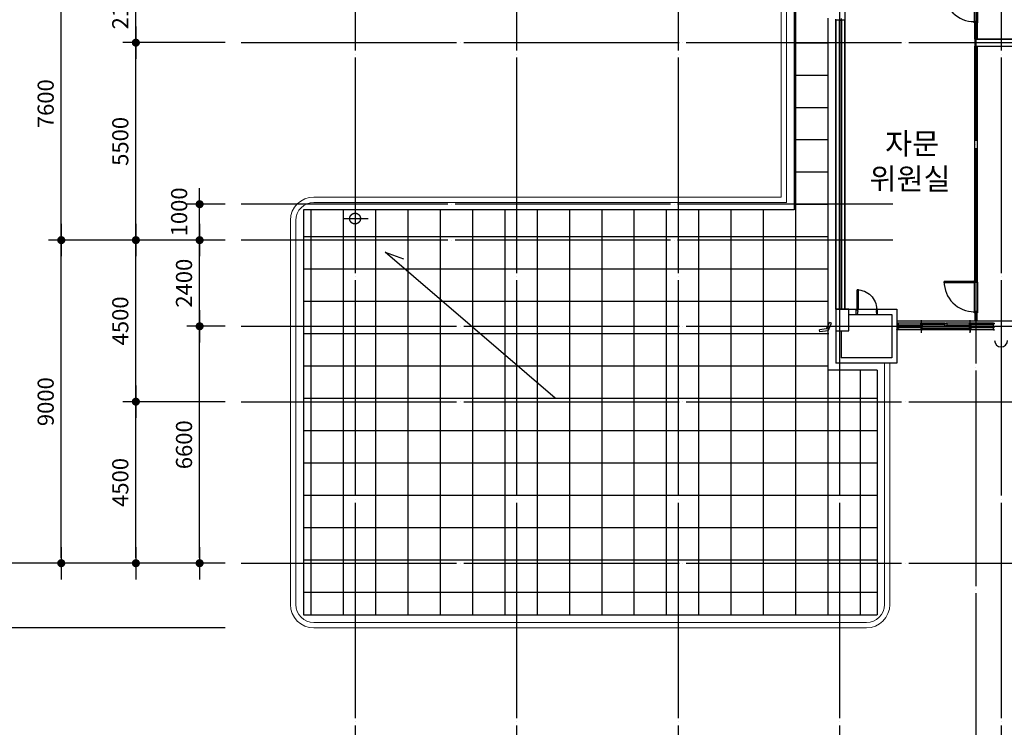
# Model space of a CAD drawing. Units: millimetres. Extents: x 1412311 to 2465615, y -1430805 to 70522.
# Drawn here: x 1974373 to 2001808, y 14357 to 34067 of the extents above; entities that cross this region are included whole.
import ezdxf

# ---------------------------------------------------------------- set-up
doc = ezdxf.new("R2010")
doc.units = ezdxf.units.MM
doc.header["$LTSCALE"] = 100
doc.header["$MEASUREMENT"] = 0
doc.linetypes.add('CEN', pattern=[62, 60, -1, 0, -1])
doc.layers.get('0').update_dxf_attribs({"linetype": 'CONTINUOUS', "lineweight": 0})
doc.layers.get('DEFPOINTS').update_dxf_attribs({"linetype": 'CONTINUOUS'})
for name, color, linetype in [('11', 7, 'CONTINUOUS'), ('CEN', 1, 'CEN'), ('COL', 2, 'CONTINUOUS'), ('DIM', 7, 'CONTINUOUS'), ('HAT', 5, 'CONTINUOUS'), ('WID', 4, 'CONTINUOUS'), ('벽돌', 6, 'CONTINUOUS')]:
    doc.layers.add(name, color=color, linetype=linetype)
doc.layers.add('TEX', color=3, linetype='CONTINUOUS', lineweight=20)
doc.styles.add('SIM', font='SIMPLEX')
doc.styles.add('울릉도L', font='txt')
doc.dimstyles.new('ndim', dxfattribs={"dimscale": 100, "dimtxt": 1.5, "dimasz": 0.5, "dimexe": 1.2, "dimexo": 1.5, "dimgap": 0.7, "dimtad": 1, "dimdec": 0, "dimzin": 0, "dimdsep": 32, "dimtxsty": 'SIM', "dimblk": 'DOTK', "dimcen": 5, "dimclrd": 7, "dimclre": 7, "dimclrt": 3, "dimadec": 0, "dimazin": 0, "dimtfac": 1, "dimtdec": 0, "dimtix": 1, "dimtmove": 0, "dimatfit": 1, "dimldrblk": 'DOT', "dimfxl": 0, "dimtolj": 1, "dimtzin": 0, "dimlwd": -1, "dimlwe": -1, "dimarcsym": 0})

# ---------------------------------------------------------------- blocks, each defined once
blk = doc.blocks.new('ARROW1')
for p, q in [((0, 0), (0.286, 0.501)), ((0, 0), (0.286, -0.501)), ((0.165, 0), (0.41, 0.429)), ((0.165, 0), (0.41, -0.429)), ((0.286, 0.501), (0.41, 0.43)), ((0.286, -0.501), (0.41, -0.43))]:
    blk.add_line(p, q)
blk = doc.blocks.new('DOTK')
blk.add_line((-3, 0), (3, 0))
at = {"const_width": 0.75}
blk.add_lwpolyline([(-0.375, 0, 1), (0.375, 0, 1)], format="xyb", close=True, dxfattribs=at)
blk = doc.blocks.new('*D281')
at = {"layer": 'DEFPOINTS', "color": 0}
for p in [(1980546, 18927), (1973732, 17127), (1980546, 17127)]:
    blk.add_point(p, dxfattribs=at)
at = {"layer": 'DIM', "color": 7}
for p, q in [((1973732, 19077), (1973732, 19227)), ((1980096, 18927), (1973372, 18927)), ((1973732, 18927), (1973732, 17127)), ((1980096, 17127), (1973372, 17127)), ((1973732, 16977), (1973732, 16827))]:
    blk.add_line(p, q, dxfattribs=at)
at = {"layer": 'DIM', "color": 7, "xscale": 150, "yscale": 150, "zscale": 150}
for p, rotation in [((1973732, 18927), 270), ((1973732, 17127), 90)]:
    blk.add_blockref('DOTK', p, dxfattribs=dict(at, rotation=rotation))
at = {"layer": 'DIM', "color": 3, "insert": (1973297, 18027), "char_height": 450, "attachment_point": 5, "rotation": 90, "style": 'SIM'}
blk.add_mtext('\\A1;1800', dxfattribs=at)
blk = doc.blocks.new('_Dot')
at = {"color": 0, "linetype": 'ByBlock', "lineweight": -2}
blk.add_line((-0.5, 0), (-1, 0), dxfattribs=at)
at = {"color": 0, "linetype": 'ByBlock', "const_width": 0.5}
blk.add_lwpolyline([(-0.25, 0, 1), (0.25, 0, 1)], format="xyb", close=True, dxfattribs=at)
blk = doc.blocks.new('*D282')
at = {"layer": 'DEFPOINTS', "color": 0}
for p in [(1975532, 27927), (1980546, 27927), (1980546, 18927)]:
    blk.add_point(p, dxfattribs=at)
at = {"layer": 'DIM', "color": 7}
for p, q in [((1980096, 27927), (1975172, 27927)), ((1975532, 19077), (1975532, 27777)), ((1980096, 18927), (1975172, 18927))]:
    blk.add_line(p, q, dxfattribs=at)
at = {"layer": 'DIM', "color": 7, "xscale": 150, "yscale": 150, "zscale": 150}
for p, rotation in [((1975532, 27927), 90), ((1975532, 18927), 270)]:
    blk.add_blockref('DOTK', p, dxfattribs=dict(at, rotation=rotation))
at = {"layer": 'DIM', "color": 3, "insert": (1975097, 23427), "char_height": 450, "attachment_point": 5, "rotation": 90, "style": 'SIM'}
blk.add_mtext('\\A1;9000', dxfattribs=at)
blk = doc.blocks.new('*D284')
at = {"layer": 'DEFPOINTS', "color": 0}
for p in [(1973732, 43027), (1980546, 43027), (1980546, 18927)]:
    blk.add_point(p, dxfattribs=at)
at = {"layer": 'DIM', "color": 7}
for p, q in [((1980096, 43027), (1973372, 43027)), ((1973732, 19077), (1973732, 42877)), ((1980096, 18927), (1973372, 18927))]:
    blk.add_line(p, q, dxfattribs=at)
at = {"layer": 'DIM', "color": 7, "xscale": 150, "yscale": 150, "zscale": 150}
for p, rotation in [((1973732, 43027), 90), ((1973732, 18927), 270)]:
    blk.add_blockref('DOTK', p, dxfattribs=dict(at, rotation=rotation))
at = {"layer": 'DIM', "color": 3, "insert": (1973297, 30977), "char_height": 450, "attachment_point": 5, "rotation": 90, "style": 'SIM'}
blk.add_mtext('\\A1;24100', dxfattribs=at)
blk = doc.blocks.new('*D285')
at = {"layer": 'DEFPOINTS', "color": 0}
for p in [(1977611, 23427), (1980546, 23427), (1980546, 18927)]:
    blk.add_point(p, dxfattribs=at)
at = {"layer": 'DIM', "color": 7}
for p, q in [((1980096, 23427), (1977251, 23427)), ((1977611, 19077), (1977611, 23277)), ((1980096, 18927), (1977251, 18927))]:
    blk.add_line(p, q, dxfattribs=at)
at = {"layer": 'DIM', "color": 7, "xscale": 150, "yscale": 150, "zscale": 150}
for p, rotation in [((1977611, 23427), 90), ((1977611, 18927), 270)]:
    blk.add_blockref('DOTK', p, dxfattribs=dict(at, rotation=rotation))
at = {"layer": 'DIM', "color": 3, "insert": (1977176, 21177), "char_height": 450, "attachment_point": 5, "rotation": 90, "style": 'SIM'}
blk.add_mtext('\\A1;4500', dxfattribs=at)
blk = doc.blocks.new('*D286')
at = {"layer": 'DEFPOINTS', "color": 0}
for p in [(1977611, 27927), (1980546, 27927), (1980546, 23427)]:
    blk.add_point(p, dxfattribs=at)
at = {"layer": 'DIM', "color": 7}
for p, q in [((1980096, 27927), (1977251, 27927)), ((1977611, 23577), (1977611, 27777)), ((1980096, 23427), (1977251, 23427))]:
    blk.add_line(p, q, dxfattribs=at)
at = {"layer": 'DIM', "color": 7, "xscale": 150, "yscale": 150, "zscale": 150}
for p, rotation in [((1977611, 27927), 90), ((1977611, 23427), 270)]:
    blk.add_blockref('DOTK', p, dxfattribs=dict(at, rotation=rotation))
at = {"layer": 'DIM', "color": 3, "insert": (1977176, 25677), "char_height": 450, "attachment_point": 5, "rotation": 90, "style": 'SIM'}
blk.add_mtext('\\A1;4500', dxfattribs=at)
blk = doc.blocks.new('*D287')
at = {"layer": 'DEFPOINTS', "color": 0}
for p in [(1977611, 33427), (1980546, 33427), (1980546, 27927)]:
    blk.add_point(p, dxfattribs=at)
at = {"layer": 'DIM', "color": 7}
for p, q in [((1980096, 33427), (1977251, 33427)), ((1977611, 28077), (1977611, 33277)), ((1980096, 27927), (1977251, 27927))]:
    blk.add_line(p, q, dxfattribs=at)
at = {"layer": 'DIM', "color": 7, "xscale": 150, "yscale": 150, "zscale": 150}
for p, rotation in [((1977611, 33427), 90), ((1977611, 27927), 270)]:
    blk.add_blockref('DOTK', p, dxfattribs=dict(at, rotation=rotation))
at = {"layer": 'DIM', "color": 3, "insert": (1977176, 30677), "char_height": 450, "attachment_point": 5, "rotation": 90, "style": 'SIM'}
blk.add_mtext('\\A1;5500', dxfattribs=at)
blk = doc.blocks.new('*D288')
at = {"layer": 'DEFPOINTS', "color": 0}
for p in [(1977611, 35527), (1980546, 35527), (1980546, 33427)]:
    blk.add_point(p, dxfattribs=at)
at = {"layer": 'DIM', "color": 7}
for p, q in [((1980096, 35527), (1977251, 35527)), ((1977611, 33577), (1977611, 35377)), ((1980096, 33427), (1977251, 33427))]:
    blk.add_line(p, q, dxfattribs=at)
at = {"layer": 'DIM', "color": 7, "xscale": 150, "yscale": 150, "zscale": 150}
for p, rotation in [((1977611, 35527), 90), ((1977611, 33427), 270)]:
    blk.add_blockref('DOTK', p, dxfattribs=dict(at, rotation=rotation))
at = {"layer": 'DIM', "color": 3, "insert": (1977176, 34477), "char_height": 450, "attachment_point": 5, "rotation": 90, "style": 'SIM'}
blk.add_mtext('\\A1;2100', dxfattribs=at)
blk = doc.blocks.new('*D291')
at = {"layer": 'DEFPOINTS', "color": 0}
for p in [(1979387, 25527), (1980546, 25527), (1980546, 18927)]:
    blk.add_point(p, dxfattribs=at)
at = {"layer": 'DIM', "color": 7}
for p, q in [((1980096, 25527), (1979027, 25527)), ((1979387, 19077), (1979387, 25377)), ((1980096, 18927), (1979027, 18927))]:
    blk.add_line(p, q, dxfattribs=at)
at = {"layer": 'DIM', "color": 7, "xscale": 150, "yscale": 150, "zscale": 150}
for p, rotation in [((1979387, 25527), 90), ((1979387, 18927), 270)]:
    blk.add_blockref('DOTK', p, dxfattribs=dict(at, rotation=rotation))
at = {"layer": 'DIM', "color": 3, "insert": (1978952, 22227), "char_height": 450, "attachment_point": 5, "rotation": 90, "style": 'SIM'}
blk.add_mtext('\\A1;6600', dxfattribs=at)
blk = doc.blocks.new('*D292')
at = {"layer": 'DEFPOINTS', "color": 0}
for p in [(1979387, 27927), (1980546, 27927), (1980546, 25527)]:
    blk.add_point(p, dxfattribs=at)
at = {"layer": 'DIM', "color": 7}
for p, q in [((1980096, 27927), (1979027, 27927)), ((1979387, 25677), (1979387, 27777)), ((1980096, 25527), (1979027, 25527))]:
    blk.add_line(p, q, dxfattribs=at)
at = {"layer": 'DIM', "color": 7, "xscale": 150, "yscale": 150, "zscale": 150}
for p, rotation in [((1979387, 27927), 90), ((1979387, 25527), 270)]:
    blk.add_blockref('DOTK', p, dxfattribs=dict(at, rotation=rotation))
at = {"layer": 'DIM', "color": 3, "insert": (1978952, 26727), "char_height": 450, "attachment_point": 5, "rotation": 90, "style": 'SIM'}
blk.add_mtext('\\A1;2400', dxfattribs=at)
blk = doc.blocks.new('*D210')
at = {"layer": 'DEFPOINTS', "color": 0}
for p in [(1975532, 35527), (1980546, 35527), (1980546, 27927)]:
    blk.add_point(p, dxfattribs=at)
at = {"layer": 'DIM', "color": 7}
for p, q in [((1980096, 35527), (1975172, 35527)), ((1975532, 28077), (1975532, 35377)), ((1980096, 27927), (1975172, 27927))]:
    blk.add_line(p, q, dxfattribs=at)
at = {"layer": 'DIM', "color": 7, "xscale": 150, "yscale": 150, "zscale": 150}
for p, rotation in [((1975532, 35527), 90), ((1975532, 27927), 270)]:
    blk.add_blockref('DOTK', p, dxfattribs=dict(at, rotation=rotation))
at = {"layer": 'DIM', "color": 3, "insert": (1975097, 31727), "char_height": 450, "attachment_point": 5, "rotation": 90, "style": 'SIM'}
blk.add_mtext('\\A1;7600', dxfattribs=at)
blk = doc.blocks.new('*D224')
at = {"layer": 'DEFPOINTS', "color": 0}
for p in [(1979387, 28927), (1980546, 28927), (1980546, 27927)]:
    blk.add_point(p, dxfattribs=at)
at = {"layer": 'DIM', "color": 7}
for p, q in [((1980096, 28927), (1979027, 28927)), ((1979387, 28077), (1979387, 28777)), ((1980096, 27927), (1979027, 27927))]:
    blk.add_line(p, q, dxfattribs=at)
at = {"layer": 'DIM', "color": 7, "xscale": 150, "yscale": 150, "zscale": 150}
for p, rotation in [((1979387, 28927), 90), ((1979387, 27927), 270)]:
    blk.add_blockref('DOTK', p, dxfattribs=dict(at, rotation=rotation))
at = {"layer": 'DIM', "color": 3, "insert": (1978816, 28713), "char_height": 450, "attachment_point": 5, "rotation": 90, "style": 'SIM'}
blk.add_mtext('\\A1;1000', dxfattribs=at)

msp = doc.modelspace()

# ---------------------------------------------------------------- linework, layer by layer
for p, q in [((1995592.8, 35652.1), (1995592.8, 29127.1)), ((1995742.8, 35502.1), (1995742.8, 28977.1)), ((1995592.8, 29127.1), (1982567.8, 29127.1)), ((1995742.8, 28977.1), (1982567.8, 28977.1)), ((1981917.8, 28477.1), (1981917.8, 17777.1)), ((1982067.8, 28477.1), (1982067.8, 17777.1)), ((2010580.3, 25677.1), (1998817.8, 25677.1)), ((1998467.8, 24502.1), (1998467.8, 17777.1)), ((1998617.8, 24502.1), (1998617.8, 17777.1)), ((1982567.8, 17277.1), (1997967.8, 17277.1)), ((1982567.8, 17127.1), (1997967.8, 17127.1))]:
    msp.add_line(p, q)
for centre, radius, start, end in [((1982567.8, 28477.1), 650, 90, 180), ((1982567.8, 28477.1), 500, 90, 180), ((1982567.8, 17777.1), 650, 180, 270), ((1982567.8, 17777.1), 500, 180, 270), ((1997967.8, 17777.1), 500, 270, 0), ((1997967.8, 17777.1), 650, 270, 0)]:
    msp.add_arc(centre, radius, start, end)
at = {"layer": '11'}
for p, q in [((1995952.8, 35292.1), (1995952.8, 28767.1)), ((1995999, 17487.1), (1995999, 35292.1)), ((1996899, 17487.1), (1996899, 34111.5)), ((1995952.8, 33425.1), (1996907.8, 33425.1)), ((1995952.8, 32525.1), (1996907.8, 32525.1)), ((1995952.8, 31625.1), (1996907.8, 31625.1)), ((1995952.8, 30725.1), (1996907.8, 30725.1)), ((1995952.8, 29825.1), (1996907.8, 29825.1)), ((1995952.8, 28925.1), (1996907.8, 28925.1)), ((1982277.8, 28767.1), (1982277.8, 17487.1)), ((1995952.8, 28767.1), (1982277.8, 28767.1)), ((1982499, 17487.1), (1982499, 28767.1)), ((1983399, 17487.1), (1983399, 28767.1)), ((1984299, 17487.1), (1984299, 28767.1)), ((1985199, 17487.1), (1985199, 28767.1)), ((1986099, 17487.1), (1986099, 28767.1)), ((1986999, 17487.1), (1986999, 28767.1)), ((1987899, 17487.1), (1987899, 28767.1)), ((1988799, 17487.1), (1988799, 28767.1)), ((1989699, 17487.1), (1989699, 28767.1)), ((1990599, 17487.1), (1990599, 28767.1)), ((1991499, 17487.1), (1991499, 28767.1)), ((1992399, 17487.1), (1992399, 28767.1)), ((1993299, 17487.1), (1993299, 28767.1)), ((1994199, 17487.1), (1994199, 28767.1)), ((1995099, 17487.1), (1995099, 28767.1)), ((1982277.8, 28025.1), (1996907.8, 28025.1)), ((1982277.8, 27125.1), (1996907.8, 27125.1)), ((1982277.8, 26225.1), (1996907.8, 26225.1)), ((1982277.8, 25325.1), (1996919.1, 25325.1)), ((1982277.8, 24425.1), (1996899, 24425.1)), ((1998267.8, 24302.1), (1996899, 24302.1)), ((1997799, 17487.1), (1997799, 24302.1)), ((1998267.8, 24302.1), (1998267.8, 17487.1)), ((1982277.8, 23525.1), (1998267.8, 23525.1)), ((1982277.8, 22625.1), (1998267.8, 22625.1)), ((1982277.8, 21725.1), (1998267.8, 21725.1)), ((1982277.8, 20825.1), (1998267.8, 20825.1)), ((1982277.8, 19925.1), (1998267.8, 19925.1)), ((1982277.8, 19025.1), (1998267.8, 19025.1)), ((1982277.8, 18125.1), (1998267.8, 18125.1)), ((1982277.8, 17487.1), (1998267.8, 17487.1))]:
    msp.add_line(p, q, dxfattribs=at)
at = {"layer": 'CEN'}
for p, q in [((1983717.8, 45409.4), (1983717.8, 10910.2)), ((1988217.8, 45409.4), (1988217.8, 10910.2)), ((1992717.8, 45409.4), (1992717.8, 10910.2)), ((1997217.8, 45409.4), (1997217.8, 10910.2)), ((2001717.8, 45409.4), (2001717.8, 10910.2)), ((2001017.8, 36691.8), (2001017.8, 10910.2)), ((1980545.8, 33427.1), (2068118.8, 33427.1)), ((1998706, 28927.1), (1980545.8, 28927.1)), ((1983717.8, 28841.4), (1983717.8, 28220.5)), ((1983399, 28527.1), (1984081.1, 28527.1)), ((1998706, 27927.1), (1980545.8, 27927.1)), ((1980545.8, 25527.1), (2068118.8, 25527.1)), ((1980545.8, 23427.1), (2068118.8, 23427.1)), ((1980545.8, 18927.1), (2068118.8, 18927.1))]:
    msp.add_line(p, q, dxfattribs=at)
msp.add_circle((1983717.8, 28527.1), 150, dxfattribs=at)
at = {"layer": 'COL'}
for p, q in [((1997477.8, 26002.1), (1997742.8, 26002.1)), ((1997477.8, 25856.1), (1997707.8, 25856.1)), ((1998247.8, 26002.1), (1998817.8, 26002.1)), ((1998247.8, 25856.1), (1998671.8, 25856.1)), ((1998671.8, 25856.1), (1998671.8, 24648.1)), ((1998817.8, 26002.1), (1998817.8, 24502.1)), ((1997117.8, 25402.1), (1997117.8, 24502.1)), ((1997263.8, 25402.1), (1997263.8, 24648.1)), ((1998817.8, 24502.1), (1997117.8, 24502.1)), ((1998671.8, 24648.1), (1997263.8, 24648.1))]:
    msp.add_line(p, q, dxfattribs=at)
msp.add_lwpolyline([(1997117.8, 25402.1), (1997477.8, 25402.1), (1997477.8, 26002.1), (1997117.8, 26002.1)], close=True, dxfattribs=at)
msp.add_arc((2001717.8, 25132.1), 180, 180, 0, dxfattribs=at)
at = {"layer": 'DIM'}
msp.add_lwpolyline([(1989290.1, 23525.1), (1984560.5, 27592.2), (1985065.7, 27401.3)], dxfattribs=at)
at = {"layer": 'HAT'}
msp.add_lwpolyline([(2033317.8, 33527.1), (2001052.8, 33527.1), (2001052.8, 35402.1), (1997477.8, 35402.1), (1997477.8, 35152.1), (1997367.8, 35152.1), (1997367.8, 26002.1), (1998817.8, 26002.1), (1998817.8, 25677.1), (2008467.8, 25677.1)], dxfattribs=at)
at = {"layer": 'WID'}
for p, q in [((2000970.3, 34852.1), (2000970.3, 34012.1)), ((2001065.3, 34837.1), (2001065.3, 34027.1)), ((1997117.8, 34052.1), (1997117.8, 34081.4)), ((1997267.8, 34052.1), (1997117.8, 34052.1)), ((1997267.8, 34052.1), (1997267.8, 34101.9)), ((2001052.8, 33982.1), (2000982.8, 33982.1)), ((2000982.8, 33982.1), (2000982.8, 33527.1)), ((2000982.8, 33527.1), (2000982.8, 33982.1)), ((2001052.8, 33527.1), (2001052.8, 33982.1)), ((2001052.8, 33982.1), (2001052.8, 33527.1)), ((2000982.8, 26802.1), (2000982.8, 33327.1)), ((2001052.8, 33327.1), (2001052.8, 26802.1)), ((2000970.3, 26772.1), (2000970.3, 25932.1)), ((2001052.8, 26802.1), (2000982.8, 26802.1)), ((2001065.3, 26757.1), (2001065.3, 25947.1)), ((1997707.8, 26002.1), (1998247.8, 26002.1)), ((1997707.8, 25856.1), (1998247.8, 25856.1)), ((2001052.8, 25902.1), (2000982.8, 25902.1)), ((2000982.8, 25902.1), (2000982.8, 25677.1)), ((2001052.8, 25677.1), (2001052.8, 25902.1)), ((2000857.8, 25527), (2000857.8, 25368.4)), ((2000982.8, 25677.1), (2001052.8, 25677.1))]:
    msp.add_line(p, q, dxfattribs=at)
at = {"layer": 'WID', "color": 4}
for p, q in [((1998817.8, 25518), (1998817.8, 25527)), ((1998847.8, 25527), (1998817.8, 25527)), ((1998817.9, 25618), (1998817.9, 25597.9)), ((1998847.9, 25618), (1998817.9, 25618)), ((1998817.9, 25535.9), (1998817.9, 25526.9)), ((1998847.9, 25526.9), (1998817.9, 25526.9)), ((1998835.2, 25478), (1998835.2, 25527)), ((1998847.9, 25565.9), (1998835.4, 25565.9)), ((1998835.4, 25565.9), (1998835.4, 25526.9)), ((1998838.5, 25522.2), (1998838.5, 25482.2)), ((1998838.5, 25522.2), (1998876.5, 25522.2)), ((1998838.6, 25531.6), (1998838.6, 25561.6)), ((1998838.6, 25561.6), (1998876.6, 25561.6)), ((1998838.6, 25531.6), (1998876.6, 25531.6)), ((2000869.4, 25526.9), (1998847.8, 25527)), ((2000147.8, 25618), (1998847.9, 25618)), ((1998847.9, 25618), (1998847.9, 25568)), ((1998847.9, 25568), (1998847.9, 25565.9)), ((2000147.8, 25527), (1998847.9, 25526.9)), ((1998876.6, 25551.6), (1998871.1, 25549.9)), ((1998871.1, 25549.9), (1998871.1, 25543.4)), ((1998876.6, 25541.6), (1998871.1, 25543.4)), ((1998873.2, 25548.6), (1998873.2, 25544.6)), ((1999483.8, 25548.6), (1998873.2, 25548.6)), ((1999483.8, 25544.6), (1998873.2, 25544.6)), ((1999480.3, 25522.2), (1998876.5, 25522.2)), ((1998876.5, 25522.2), (1998876.5, 25506.8)), ((1999480.3, 25561.6), (1998876.6, 25561.6)), ((1998876.6, 25551.6), (1998876.6, 25561.6)), ((1998876.6, 25531.6), (1998876.6, 25541.6)), ((1999480.3, 25531.6), (1998876.6, 25531.6)), ((1999480.3, 25572), (1999480.3, 25602)), ((1999480.3, 25602), (1999515.3, 25602)), ((1999480.3, 25572), (1999515.3, 25572)), ((1999515.3, 25561.6), (1999480.3, 25561.6)), ((1999480.3, 25561.6), (1999480.3, 25551.6)), ((1999480.3, 25551.6), (1999485.8, 25549.9)), ((1999480.3, 25541.6), (1999485.8, 25543.4)), ((1999480.3, 25541.6), (1999480.3, 25531.6)), ((1999515.3, 25531.6), (1999480.3, 25531.6)), ((1999480.3, 25506.8), (1999480.3, 25522.2)), ((1999515.3, 25522.2), (1999480.3, 25522.2)), ((1999483.8, 25548.6), (1999483.8, 25544.6)), ((1999485.8, 25549.9), (1999485.8, 25543.4)), ((1999497.8, 25343.8), (1999497.8, 25693.2)), ((1999515.3, 25592), (1999509.8, 25590.2)), ((1999509.8, 25590.2), (1999509.8, 25583.8)), ((1999515.3, 25582), (1999509.8, 25583.8)), ((1999511.8, 25589), (1999511.8, 25585)), ((1999511.8, 25589), (1999511.8, 25585)), ((2000122.2, 25589), (1999511.8, 25589)), ((2000122.2, 25585), (1999511.8, 25585)), ((2000118.7, 25602), (1999515.3, 25602)), ((1999515.3, 25592), (1999515.3, 25602)), ((1999515.3, 25572), (1999515.3, 25582)), ((2000118.7, 25572), (1999515.3, 25572)), ((1999515.3, 25561.6), (1999515.3, 25531.6)), ((1999515.3, 25482.2), (1999515.3, 25522.2)), ((2000118.7, 25592), (2000118.7, 25602)), ((2000156.7, 25602), (2000118.7, 25602)), ((2000118.7, 25592), (2000124.3, 25590.2)), ((2000118.7, 25582), (2000124.3, 25583.8)), ((2000118.7, 25572), (2000118.7, 25582)), ((2000156.7, 25572), (2000118.7, 25572)), ((2000122.2, 25589), (2000122.2, 25585)), ((2000124.3, 25590.2), (2000124.3, 25583.8)), ((2000147.8, 25618), (2000177.8, 25618)), ((2000147.8, 25527), (2000147.8, 25568)), ((2000147.8, 25568), (2000160.4, 25568)), ((2000147.8, 25565.9), (2000147.8, 25568)), ((2000147.8, 25527), (2000177.8, 25527)), ((2000156.7, 25572), (2000156.7, 25602)), ((2000160.4, 25568), (2000160.4, 25618)), ((2000177.8, 25598), (2000177.8, 25618)), ((2000177.8, 25527), (2000177.8, 25536)), ((2000207.9, 25618), (2000177.9, 25618)), ((2000177.9, 25618), (2000177.9, 25597.9)), ((2000177.9, 25535.9), (2000177.9, 25526.9)), ((2000207.9, 25526.9), (2000177.9, 25526.9)), ((2000195.4, 25565.9), (2000195.4, 25526.9)), ((2000207.9, 25565.9), (2000195.4, 25565.9)), ((2000198.6, 25561.6), (2000236.6, 25561.6)), ((2000198.6, 25531.6), (2000198.6, 25561.6)), ((2000198.6, 25531.6), (2000236.6, 25531.6)), ((2000207.9, 25618), (2000207.9, 25568)), ((2001507.8, 25618), (2000207.9, 25618)), ((2000207.9, 25568), (2000207.9, 25565.9)), ((2001507.8, 25527), (2000207.9, 25526.9)), ((2000236.6, 25551.6), (2000231.1, 25549.9)), ((2000231.1, 25549.9), (2000231.1, 25543.4)), ((2000236.6, 25541.6), (2000231.1, 25543.4)), ((2000843.8, 25548.6), (2000233.2, 25548.6)), ((2000233.2, 25548.6), (2000233.2, 25544.6)), ((2000843.8, 25544.6), (2000233.2, 25544.6)), ((2000236.6, 25551.6), (2000236.6, 25561.6)), ((2000840.3, 25561.6), (2000236.6, 25561.6)), ((2000236.6, 25531.6), (2000236.6, 25541.6)), ((2000840.3, 25531.6), (2000236.6, 25531.6)), ((2000840.3, 25602), (2000875.3, 25602)), ((2000840.3, 25572), (2000840.3, 25602)), ((2000840.3, 25572), (2000875.3, 25572)), ((2000840.3, 25561.6), (2000840.3, 25551.6)), ((2000875.3, 25561.6), (2000840.3, 25561.6)), ((2000840.3, 25551.6), (2000845.8, 25549.9)), ((2000840.3, 25541.6), (2000845.8, 25543.4)), ((2000840.3, 25541.6), (2000840.3, 25531.6)), ((2000875.3, 25531.6), (2000840.3, 25531.6)), ((2000840.3, 25482.2), (2000840.3, 25522.2)), ((2000840.3, 25522.2), (2000875.3, 25522.2)), ((2000843.8, 25548.6), (2000843.8, 25544.6)), ((2000845.8, 25549.9), (2000845.8, 25543.4)), ((2000857.8, 25346.2), (2000857.8, 25693.2)), ((2000875.3, 25592), (2000869.8, 25590.2)), ((2000869.8, 25590.2), (2000869.8, 25583.8)), ((2000875.3, 25582), (2000869.8, 25583.8)), ((2001482.2, 25589), (2000871.8, 25589)), ((2000871.8, 25589), (2000871.8, 25585)), ((2000871.8, 25589), (2000871.8, 25585)), ((2001482.2, 25585), (2000871.8, 25585)), ((2000875.3, 25592), (2000875.3, 25602)), ((2001478.7, 25602), (2000875.3, 25602)), ((2000875.3, 25572), (2000875.3, 25582)), ((2001478.7, 25572), (2000875.3, 25572)), ((2000875.3, 25561.6), (2000875.3, 25531.6)), ((2001479.1, 25522.2), (2000875.3, 25522.2)), ((2000875.3, 25506.8), (2000875.3, 25522.2)), ((2001516.7, 25602), (2001478.7, 25602)), ((2001478.7, 25592), (2001478.7, 25602)), ((2001478.7, 25592), (2001484.3, 25590.2)), ((2001478.7, 25582), (2001484.3, 25583.8)), ((2001478.7, 25572), (2001478.7, 25582)), ((2001516.7, 25572), (2001478.7, 25572)), ((2001517.1, 25522.2), (2001479.1, 25522.2)), ((2001479.1, 25522.2), (2001479.1, 25506.8)), ((2001482.2, 25589), (2001482.2, 25585)), ((2001484.3, 25590.2), (2001484.3, 25583.8)), ((2001507.8, 25618), (2001537.8, 25618)), ((2001507.8, 25565.9), (2001507.8, 25568)), ((2001507.8, 25568), (2001520.4, 25568)), ((2001507.8, 25527), (2001507.8, 25568)), ((2001507.8, 25527), (2001537.8, 25527)), ((2001516.7, 25572), (2001516.7, 25602)), ((2001517.1, 25522.2), (2001517.1, 25482.2)), ((2001520.4, 25568), (2001520.4, 25618)), ((2001520.4, 25478), (2001520.4, 25527)), ((2001537.8, 25598), (2001537.8, 25618)), ((2001537.8, 25527), (2001537.8, 25536)), ((2001537.8, 25518), (2001537.8, 25527)), ((1998817.8, 25427), (1998817.8, 25436)), ((1998847.8, 25427), (1998817.8, 25427)), ((1998847.8, 25478), (1998835.2, 25478)), ((1998838.5, 25482.2), (1998876.5, 25482.2)), ((1998847.8, 25475.9), (1998847.8, 25478)), ((1998847.8, 25427), (1998847.8, 25475.9)), ((2001507.8, 25427), (1998847.8, 25427)), ((1998876.5, 25506.8), (1998871, 25505.1)), ((1998871, 25498.6), (1998871, 25505.1)), ((1998876.5, 25496.8), (1998871, 25498.6)), ((1998873, 25499.8), (1998873, 25503.8)), ((1999483.8, 25503.8), (1998873, 25503.8)), ((1999483.8, 25499.8), (1998873, 25499.8)), ((1998876.5, 25496.8), (1998876.5, 25482.2)), ((1999480.3, 25482.2), (1998876.5, 25482.2)), ((1999480.3, 25506.8), (1999485.8, 25505.1)), ((1999480.3, 25496.8), (1999485.8, 25498.6)), ((1999480.3, 25482.2), (1999480.3, 25496.8)), ((1999515.3, 25482.2), (1999480.3, 25482.2)), ((1999480.3, 25471.8), (1999480.3, 25431.8)), ((1999480.3, 25471.8), (1999515.3, 25471.8)), ((1999480.3, 25431.8), (1999515.3, 25431.8)), ((1999483.8, 25499.8), (1999483.8, 25503.8)), ((1999485.8, 25498.6), (1999485.8, 25505.1)), ((1999515.3, 25456.5), (1999509.8, 25454.7)), ((1999509.8, 25448.2), (1999509.8, 25454.7)), ((1999515.3, 25446.5), (1999509.8, 25448.2)), ((1999511.8, 25449.5), (1999511.8, 25453.5)), ((1999511.8, 25449.5), (1999511.8, 25453.5)), ((2000843.8, 25453.5), (1999511.8, 25453.5)), ((2000843.8, 25449.5), (1999511.8, 25449.5)), ((2000840.3, 25471.8), (1999515.3, 25471.8)), ((1999515.3, 25471.8), (1999515.3, 25456.5)), ((1999515.3, 25446.5), (1999515.3, 25431.8)), ((2000840.3, 25431.8), (1999515.3, 25431.8)), ((2000840.3, 25482.2), (2000875.3, 25482.2)), ((2000875.3, 25471.8), (2000840.3, 25471.8)), ((2000840.3, 25471.8), (2000840.3, 25456.5)), ((2000840.3, 25456.5), (2000845.9, 25454.7)), ((2000840.3, 25446.5), (2000845.9, 25448.2)), ((2000840.3, 25446.5), (2000840.3, 25431.8)), ((2000875.3, 25431.8), (2000840.3, 25431.8)), ((2000843.8, 25449.5), (2000843.8, 25453.5)), ((2000845.9, 25448.2), (2000845.9, 25454.7)), ((2000875.3, 25506.8), (2000869.8, 25505.1)), ((2000869.8, 25498.6), (2000869.8, 25505.1)), ((2000875.3, 25496.8), (2000869.8, 25498.6)), ((2000871.9, 25499.8), (2000871.9, 25503.8)), ((2000871.9, 25503.8), (2001482.6, 25503.8)), ((2000871.9, 25499.8), (2001482.6, 25499.8)), ((2000875.3, 25482.2), (2000875.3, 25496.8)), ((2001479.1, 25482.2), (2000875.3, 25482.2)), ((2000875.3, 25471.8), (2000875.3, 25431.8)), ((2001479.1, 25506.8), (2001484.7, 25505.1)), ((2001479.1, 25496.8), (2001484.7, 25498.6)), ((2001479.1, 25496.8), (2001479.1, 25482.2)), ((2001517.1, 25482.2), (2001479.1, 25482.2)), ((2001482.6, 25499.8), (2001482.6, 25503.8)), ((2001484.7, 25498.6), (2001484.7, 25505.1)), ((2001507.8, 25478), (2001520.4, 25478)), ((2001507.8, 25475.9), (2001507.8, 25478)), ((2001507.8, 25427), (2001507.8, 25475.9)), ((2001507.8, 25427), (2001537.8, 25427)), ((2001537.8, 25427), (2001537.8, 25436))]:
    msp.add_line(p, q, dxfattribs=at)
at = {"layer": 'WID'}
for points in [[(2000970.3, 34852.1), (2000130.3, 34852.1, 0.4142136), (2000970.3, 34012.1)], [(2000970.3, 26772.1), (2000130.3, 26772.1, 0.4142136), (2000970.3, 25932.1)], [(1997707.8, 26002.1), (1997707.8, 26542.1, -0.4142136), (1998247.8, 26002.1)]]:
    msp.add_lwpolyline(points, format="xyb", dxfattribs=at)
for points in [[(2000970.3, 33982.1), (2000970.3, 34012.1), (2001000.3, 34012.1), (2001000.3, 34027.1), (2001035.3, 34027.1), (2001065.3, 34027.1), (2001065.3, 33982.1)], [(2000970.3, 26802.1), (2000970.3, 26772.1), (2001000.3, 26772.1), (2001000.3, 26757.1), (2001035.3, 26757.1), (2001065.3, 26757.1), (2001065.3, 26802.1)], [(1997677.8, 26002.1), (1997707.8, 26002.1), (1997707.8, 25969.6), (1997722.8, 25969.6), (1997722.8, 25961.1), (1997707.8, 25856.1), (1997677.8, 25856.1)], [(1998277.8, 26002.1), (1998247.8, 26002.1), (1998247.8, 25969.6), (1998232.8, 25969.6), (1998232.8, 25961.1), (1998247.8, 25856.1), (1998277.8, 25856.1)], [(2000970.3, 25902.1), (2000970.3, 25932.1), (2001000.3, 25932.1), (2001000.3, 25947.1), (2001035.3, 25947.1), (2001065.3, 25947.1), (2001065.3, 25902.1)]]:
    msp.add_lwpolyline(points, close=True, dxfattribs=at)
for points in [[(2000970.3, 26772.1), (2000970.3, 26737.1), (2000130.3, 26737.1), (2000130.3, 26772.1)], [(1997707.8, 26002.1), (1997742.8, 26002.1), (1997742.8, 26542.1), (1997707.8, 26542.1)]]:
    msp.add_lwpolyline(points, dxfattribs=at)
at = {"layer": 'WID', "color": 4}
for points in [[(1998876.6, 25552.4), (1998879.4, 25551), (1998879.9, 25550.1), (1998880.5, 25548.6)], [(1998876.6, 25540.8), (1998879.4, 25542.2), (1998879.9, 25543.2), (1998880.5, 25544.6)], [(1999480.3, 25552.4), (1999477.5, 25551), (1999477, 25550.1), (1999476.5, 25548.6)], [(1999480.3, 25540.8), (1999477.5, 25542.2), (1999477, 25543.2), (1999476.5, 25544.6)], [(1999515.3, 25592.8), (1999518.1, 25591.4), (1999518.6, 25590.4), (1999519.1, 25589)], [(1999515.3, 25581.2), (1999518.1, 25582.6), (1999518.6, 25583.6), (1999519.1, 25585)], [(2000118.7, 25592.8), (2000116, 25591.4), (2000115.5, 25590.4), (2000114.9, 25589)], [(2000118.7, 25581.2), (2000116, 25582.6), (2000115.5, 25583.6), (2000114.9, 25585)], [(2000236.6, 25552.4), (2000239.4, 25551), (2000239.9, 25550.1), (2000240.5, 25548.6)], [(2000236.6, 25540.8), (2000239.4, 25542.2), (2000239.9, 25543.2), (2000240.5, 25544.6)], [(2000840.3, 25552.4), (2000837.5, 25551), (2000837, 25550.1), (2000836.5, 25548.6)], [(2000840.3, 25540.8), (2000837.5, 25542.2), (2000837, 25543.2), (2000836.5, 25544.6)], [(2000875.3, 25592.8), (2000878.1, 25591.4), (2000878.6, 25590.4), (2000879.1, 25589)], [(2000875.3, 25581.2), (2000878.1, 25582.6), (2000878.6, 25583.6), (2000879.1, 25585)], [(2001478.7, 25592.8), (2001476, 25591.4), (2001475.5, 25590.4), (2001474.9, 25589)], [(2001478.7, 25581.2), (2001476, 25582.6), (2001475.5, 25583.6), (2001474.9, 25585)], [(1998876.5, 25507.6), (1998879.3, 25506.2), (1998879.8, 25505.3), (1998880.3, 25503.8)], [(1998876.5, 25496), (1998879.3, 25497.4), (1998879.8, 25498.4), (1998880.3, 25499.8)], [(1999480.3, 25507.6), (1999477.5, 25506.2), (1999477, 25505.3), (1999476.5, 25503.8)], [(1999480.3, 25496), (1999477.5, 25497.4), (1999477, 25498.4), (1999476.5, 25499.8)], [(1999515.3, 25457.3), (1999518.1, 25455.9), (1999518.6, 25454.9), (1999519.1, 25453.5)], [(1999515.3, 25445.7), (1999518.1, 25447.1), (1999518.6, 25448.1), (1999519.1, 25449.5)], [(2000840.3, 25457.3), (2000837.6, 25455.9), (2000837, 25454.9), (2000836.5, 25453.5)], [(2000840.3, 25445.7), (2000837.6, 25447.1), (2000837, 25448.1), (2000836.5, 25449.5)], [(2000875.3, 25507.6), (2000878.1, 25506.2), (2000878.6, 25505.3), (2000879.2, 25503.8)], [(2000875.3, 25496), (2000878.1, 25497.4), (2000878.6, 25498.4), (2000879.2, 25499.8)], [(2001479.1, 25507.6), (2001476.4, 25506.2), (2001475.8, 25505.3), (2001475.3, 25503.8)], [(2001479.1, 25496), (2001476.4, 25497.4), (2001475.8, 25498.4), (2001475.3, 25499.8)]]:
    msp.add_lwpolyline(points, dxfattribs=at)
at = {"layer": '벽돌'}
for p, q in [((1997117.8, 26002.1), (1997117.8, 34052.1)), ((1997217.8, 26002.1), (1997217.8, 34052.1)), ((1997267.8, 26002.1), (1997267.8, 34052.1)), ((1997367.8, 26002.1), (1997367.8, 34052.1)), ((2000982.8, 33527.1), (2000982.8, 33327.1)), ((2000982.8, 33527.1), (2005112.4, 33527.1)), ((2000982.8, 33327.1), (2005112.4, 33327.1))]:
    msp.add_line(p, q, dxfattribs=at)
for points in [[(1997117.8, 26002.1), (1997367.8, 26002.1), (1997367.8, 34052.1), (1997117.8, 34052.1)], [(1997117.8, 26002.1), (1997217.8, 26002.1), (1997217.8, 34052.1), (1997117.8, 34052.1)], [(1997267.8, 34052.1), (1997217.8, 34052.1), (1997217.8, 26002.1), (1997267.8, 26002.1)], [(1997217.8, 34052.1), (1997267.8, 34052.1), (1997267.8, 26002.1), (1997217.8, 26002.1)], [(1997267.8, 26002.1), (1997367.8, 26002.1), (1997367.8, 34052.1), (1997267.8, 34052.1)]]:
    msp.add_lwpolyline(points, close=True, dxfattribs=at)

# ---------------------------------------------------------------- block references
at = {"layer": 'DIM', "xscale": 399.9999999999781, "yscale": 399.9999999999781, "zscale": 399.9999999999781, "rotation": 127.0274727780429}
msp.add_blockref('ARROW1', (1996897.5, 25402.1), dxfattribs=at)

# ---------------------------------------------------------------- texts
at = {"layer": 'TEX', "style": '울릉도L'}
for s, p in [('자문', (1998486, 30314.8)), ('위원실', (1998050.8, 29336.5))]:
    msp.add_text(s, height=600, dxfattribs=at).set_placement(p)

# ---------------------------------------------------------------- dimensions: what is measured, and where the dimension line sits
at = {"layer": 'DIM', "color": 0}
for base, p1, p2, picture, middle in [((1973732.2, 43027.1), (1980545.8, 18927.1), (1980545.8, 43027.1), '*D284', (1973297.2, 30977.1)), ((1975532.2, 35527.1), (1980545.8, 27927.1), (1980545.8, 35527.1), '*D210', (1975097.2, 31727.1)), ((1977611.1, 35527.1), (1980545.8, 33427.1), (1980545.8, 35527.1), '*D288', (1977176.1, 34477.1)), ((1977611.1, 33427.1), (1980545.8, 27927.1), (1980545.8, 33427.1), '*D287', (1977176.1, 30677.1)), ((1975532.2, 27927.1), (1980545.8, 18927.1), (1980545.8, 27927.1), '*D282', (1975097.2, 23427.1)), ((1977611.1, 27927.1), (1980545.8, 23427.1), (1980545.8, 27927.1), '*D286', (1977176.1, 25677.1)), ((1979386.7, 27927.1), (1980545.8, 25527.1), (1980545.8, 27927.1), '*D292', (1978951.7, 26727.1)), ((1979386.7, 25527.1), (1980545.8, 18927.1), (1980545.8, 25527.1), '*D291', (1978951.7, 22227.1)), ((1977611.1, 23427.1), (1980545.8, 18927.1), (1980545.8, 23427.1), '*D285', (1977176.1, 21177.1)), ((1973732.2, 17127.1), (1980545.8, 18927.1), (1980545.8, 17127.1), '*D281', (1973297.2, 18027.1))]:
    dim = msp.add_linear_dim(base=base, p1=p1, p2=p2, angle=90, dimstyle='ndim', override={"dimscale": 300}, dxfattribs=at)
    dim.commit()
    dim.dimension.update_dxf_attribs({"geometry": picture, "text_midpoint": middle})
dim = msp.add_linear_dim(base=(1979386.7, 28927.1), p1=(1980545.8, 27927.1), p2=(1980545.8, 28927.1), angle=90, dimstyle='ndim', override={"dimscale": 300, "dimtmove": 2}, dxfattribs=at)
dim.commit()
dim.dimension.update_dxf_attribs({"geometry": '*D224', "text_midpoint": (1978815.8, 28712.5), "dimtype": 160})

doc.saveas('drawing.dxf')
